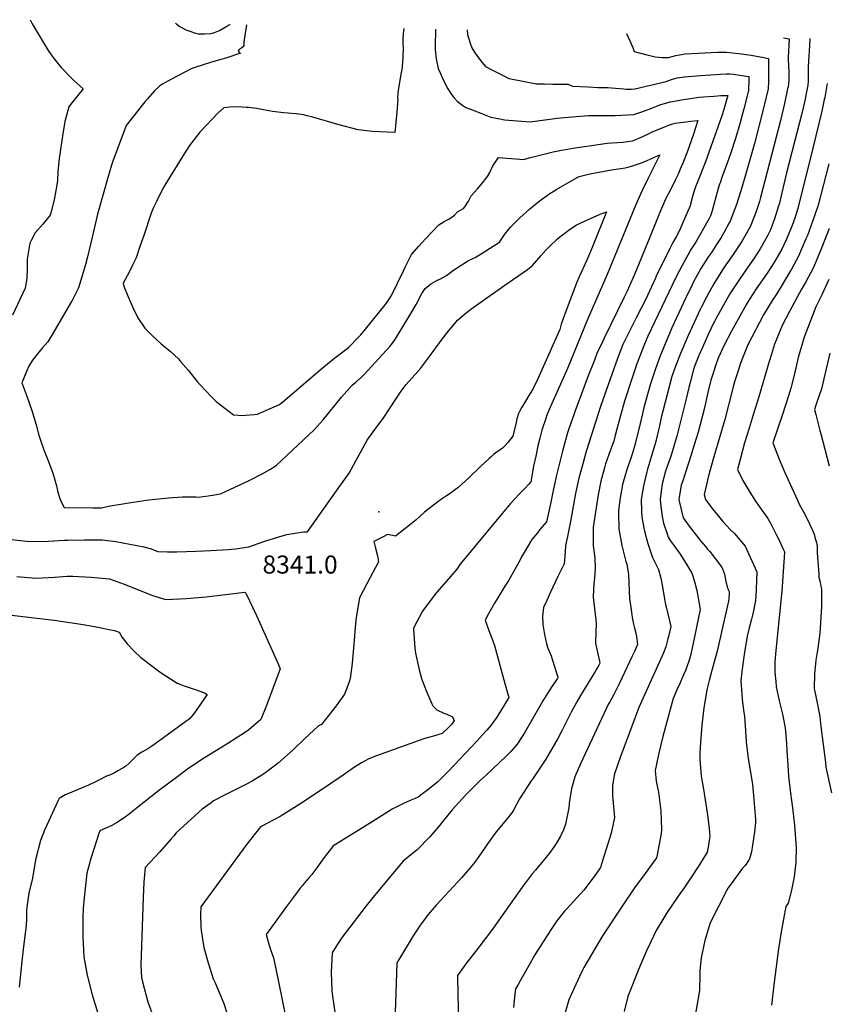
# Model space of a CAD drawing. Units: inches. Extents: x 2561285 to 2566764, y 1513683 to 1519111.
# Drawn here: x 2563610 to 2564383, y 1518116 to 1519060 of the extents above; entities that cross this region are included whole.
import ezdxf
from ezdxf.enums import TextEntityAlignment as Align

# ---------------------------------------------------------------- set-up
doc = ezdxf.new("R2010")
doc.units = ezdxf.units.IN
doc.header["$MEASUREMENT"] = 0
doc.layers.add('tile_2645_30_contour_10ft', color=233, linetype='Continuous')
doc.layers.add('tile_2645_30_spot_elev', color=133, linetype='Continuous')
doc.styles.add('Arial', font='arial.ttf')

msp = doc.modelspace()

# ---------------------------------------------------------------- linework, layer by layer
at = {"layer": 'tile_2645_30_contour_10ft'}
for points, elevation in [([(2563620.36, 1519059.96), (2563622.45, 1519056.02), (2563637.59, 1519030.34), (2563640.53, 1519026.25), (2563643.41, 1519022.33), (2563648.59, 1519015.97), (2563650.16, 1519014.14), (2563660.24, 1519003.75), (2563662.09, 1519002.01), (2563671.22, 1518993.72), (2563665.67, 1518986.89), (2563659.24, 1518978.56), (2563657.61, 1518976.43), (2563653.61, 1518962.27), (2563651.59, 1518950.72), (2563648.08, 1518926.79), (2563646.93, 1518914.57), (2563646.52, 1518905.89), (2563645.88, 1518901.66), (2563643.28, 1518887.27), (2563640.21, 1518875.04), (2563639.59, 1518872.77), (2563632.72, 1518863.89), (2563625.38, 1518855.77), (2563621.29, 1518848.35), (2563620, 1518845.94), (2563617.68, 1518830.35), (2563617.49, 1518821.07), (2563617.16, 1518811.89), (2563615.79, 1518802.71), (2563603.37, 1518776.75)], 8340), ([(2563827.66, 1519055.13), (2563825.27, 1519038.62), (2563825.02, 1519036.51), (2563825.33, 1519035.29), (2563825.05, 1519034.64), (2563823.27, 1519032.88), (2563821.43, 1519031.72), (2563820.3, 1519030.8), (2563820.18, 1519030.7), (2563819.77, 1519030.3), (2563821.11, 1519028.26), (2563821.77, 1519027.93), (2563821.89, 1519027.8), (2563807.85, 1519023.2), (2563803.24, 1519021.74), (2563793.23, 1519018.87), (2563779.23, 1519014.39), (2563774.66, 1519012.85), (2563755.88, 1519002.86), (2563746.64, 1518997.79), (2563744.69, 1518996.71), (2563739.53, 1518991.65), (2563732.77, 1518984.03), (2563730.4, 1518981.34), (2563718.38, 1518966.25), (2563712.39, 1518958.68), (2563699.55, 1518924.29), (2563698.23, 1518920.6), (2563695.06, 1518909.62), (2563685.1, 1518873.65), (2563680.03, 1518852.78), (2563675.33, 1518832.75), (2563673.3, 1518825.34), (2563671.21, 1518817.85), (2563669.06, 1518810.37), (2563666.87, 1518802.88), (2563664.58, 1518798.54), (2563661.25, 1518792.24), (2563660.01, 1518789.98), (2563641.24, 1518757.56), (2563637.22, 1518751.42), (2563631.97, 1518745.06), (2563627.53, 1518739.77), (2563622.55, 1518733.73), (2563619.01, 1518728), (2563616.85, 1518722.9), (2563612.37, 1518712.08), (2563617.35, 1518699.34), (2563622.09, 1518685.47), (2563626.26, 1518671.65), (2563628.76, 1518661.94), (2563629.95, 1518657.88), (2563631.16, 1518654.31), (2563633.6, 1518647.91), (2563638.04, 1518636.77), (2563642.11, 1518625.48), (2563644.28, 1518617.93), (2563645.52, 1518613.24), (2563646.91, 1518607.27), (2563648.87, 1518601.03), (2563650.13, 1518598.11), (2563652.95, 1518592.49), (2563680.43, 1518592.18), (2563688.88, 1518592.1), (2563695.54, 1518593.69), (2563716.83, 1518597.32), (2563734.11, 1518599.89), (2563753.13, 1518601.88), (2563766.25, 1518602.6), (2563779.23, 1518602.68), (2563781.35, 1518602.56), (2563791.1, 1518603.82), (2563796.99, 1518604.65), (2563802.82, 1518605.5), (2563816.51, 1518611.99), (2563830.21, 1518618.55), (2563842.82, 1518624.7), (2563849.95, 1518628.92), (2563856.15, 1518632.64), (2563892.64, 1518667.08), (2563901.08, 1518676.67), (2563918.87, 1518698.22), (2563928.98, 1518709.7), (2563932.51, 1518712.61), (2563936.45, 1518716.02), (2563936.81, 1518716.34), (2563938.63, 1518718.15), (2563940.76, 1518720.43), (2563965.08, 1518746.94), (2563967.69, 1518749.92), (2563970.42, 1518754.26), (2563983.38, 1518775.19), (2563985.34, 1518778.4), (2563990.34, 1518787.18), (2563992.22, 1518790.58), (2563993.94, 1518794.05), (2563995.79, 1518797.46), (2563999.09, 1518802.27), (2564002.58, 1518805.36), (2564004.39, 1518806.88), (2564007.79, 1518808.76), (2564010.24, 1518810.11), (2564013.68, 1518811.67), (2564019.28, 1518814.79), (2564024.79, 1518818.87), (2564030.96, 1518823.26), (2564033.41, 1518824.89), (2564038.56, 1518828.06), (2564039.89, 1518828.85), (2564043.82, 1518830.83), (2564046.8, 1518832.24), (2564053.64, 1518836.36), (2564060.45, 1518840.65), (2564070.06, 1518846.79), (2564072.68, 1518850.54), (2564075.26, 1518854.33), (2564078.01, 1518857.99), (2564080.82, 1518861.26), (2564081.02, 1518861.48), (2564081.38, 1518861.87), (2564089.69, 1518870.15), (2564098.82, 1518878.27), (2564108.32, 1518886.01), (2564118.28, 1518893.28), (2564120.06, 1518894.46), (2564122.4, 1518896), (2564125.15, 1518897.6), (2564136.29, 1518904.02), (2564144.53, 1518908.66), (2564146.57, 1518909.78), (2564155.41, 1518911.86), (2564166.92, 1518914.32), (2564179.48, 1518916.37), (2564186.46, 1518917.45), (2564190.5, 1518918.13), (2564194.43, 1518918.95), (2564196.77, 1518919.48), (2564200.58, 1518920.84), (2564206.38, 1518922.93), (2564211.78, 1518924.97)], 8330), ([(2563759.6, 1519056.71), (2563760.64, 1519055.88), (2563763.31, 1519053.9), (2563769.75, 1519050.18), (2563773.45, 1519048.81), (2563778.98, 1519047.19), (2563781.47, 1519046.46), (2563784.23, 1519046.29), (2563787.58, 1519046.36), (2563794.02, 1519046.85), (2563797.06, 1519047.82), (2563801.95, 1519049.69), (2563808.99, 1519053.61), (2563811.8, 1519055.26), (2563812.19, 1519055.49)], 8330), ([(2563978.45, 1519051.62), (2563977.96, 1519046.8), (2563977.5, 1519040.71), (2563977.59, 1519037.09), (2563977.85, 1519032.8), (2563977.59, 1519024.44), (2563976.91, 1519014.94), (2563976.47, 1519012.14), (2563975.89, 1519009.24), (2563973.61, 1518996.3), (2563972.72, 1518990), (2563972.47, 1518984.11), (2563972.7, 1518983.65), (2563971.71, 1518971.42), (2563969.74, 1518951.71), (2563962.15, 1518952.08), (2563948.26, 1518952.83), (2563942.93, 1518953.33), (2563934.75, 1518954.28), (2563915.38, 1518959.45), (2563891.19, 1518966.44), (2563885.98, 1518967.77), (2563882.25, 1518968.7), (2563875.17, 1518969.82), (2563870.85, 1518970.21), (2563867.8, 1518970.38), (2563863.08, 1518970.59), (2563852.65, 1518972.06), (2563849.26, 1518972.56), (2563837.4, 1518974.79), (2563830.07, 1518975.67), (2563827.73, 1518975.94), (2563819.15, 1518976.58), (2563811.69, 1518975.98), (2563805.87, 1518975.42), (2563800.59, 1518970.55), (2563782.96, 1518952.04), (2563773.13, 1518939.32), (2563770.24, 1518934.78), (2563766.44, 1518928.73), (2563749.36, 1518901.32), (2563747.05, 1518896.98), (2563741.41, 1518885.85), (2563738.75, 1518880.04), (2563736.43, 1518874.69), (2563729.31, 1518853.3), (2563725.65, 1518842.61), (2563721.9, 1518831.76), (2563718.65, 1518824.89), (2563715.22, 1518818.02), (2563709.57, 1518807.34), (2563710.31, 1518804.56), (2563714.45, 1518794.48), (2563718.84, 1518784.03), (2563723.76, 1518774.22), (2563730.35, 1518764.45), (2563737.93, 1518756.56), (2563746.12, 1518749.36), (2563754.52, 1518742.37), (2563762.53, 1518734.97), (2563764.62, 1518732.55), (2563771.97, 1518723.98), (2563780.45, 1518713.26), (2563783.11, 1518710.34), (2563793.93, 1518698.77), (2563798.76, 1518694.13), (2563815.26, 1518681.47), (2563824.65, 1518680.78), (2563826.85, 1518680.92), (2563835.31, 1518681.63), (2563838.14, 1518682.12), (2563847.05, 1518685.84), (2563859.28, 1518691.31), (2563864.33, 1518695.48), (2563898.3, 1518724.37), (2563912.46, 1518735.8), (2563923.94, 1518744.6), (2563925.79, 1518746.03), (2563934.86, 1518755.39), (2563937.19, 1518757.83), (2563941.66, 1518763.28), (2563947.17, 1518770.01), (2563961.91, 1518788.23), (2563964.59, 1518792.2), (2563966.56, 1518795.63), (2563978.62, 1518820.1), (2563979.9, 1518822.89), (2563985.9, 1518834.83), (2563992.78, 1518842.84), (2563999.11, 1518849.89), (2564005.55, 1518856.75), (2564012.08, 1518863.46), (2564017.17, 1518866.61), (2564019.06, 1518867.65), (2564021.71, 1518868.91), (2564024.85, 1518870.9), (2564026.98, 1518872.51), (2564030.02, 1518875.78), (2564032.07, 1518877.1), (2564035.55, 1518879.08), (2564036.9, 1518880.77), (2564040.39, 1518885.91), (2564043.17, 1518891.05), (2564049.16, 1518897.99), (2564052.6, 1518902.06), (2564058.73, 1518909.85), (2564060.97, 1518913.61), (2564063.84, 1518919.88), (2564069.25, 1518928.03), (2564081.62, 1518927.01), (2564093.36, 1518926.05), (2564098.48, 1518927.61), (2564106.11, 1518929.61), (2564113.76, 1518931.52), (2564121.48, 1518933.2), (2564129.66, 1518934.85), (2564142.66, 1518937.11), (2564158.17, 1518939.55), (2564173.37, 1518941.56), (2564177.82, 1518941.96), (2564188.56, 1518942.65), (2564192.97, 1518943.13), (2564197.75, 1518943.98), (2564200.86, 1518945.07), (2564203.82, 1518946.28), (2564207.6, 1518947.93), (2564213.67, 1518951.03), (2564215.95, 1518952.12), (2564221.15, 1518954.43), (2564228.62, 1518957.42), (2564231.46, 1518958.51), (2564234.29, 1518959.44), (2564238.6, 1518960.74), (2564246.3, 1518961.77), (2564253.41, 1518962.65), (2564260.32, 1518963.41), (2564258.1, 1518956.47), (2564256.06, 1518950.15), (2564252, 1518938.38), (2564250, 1518933.1), (2564246.48, 1518924.19), (2564243.32, 1518916.6), (2564241.43, 1518912.07), (2564238.61, 1518906.33), (2564233.3, 1518895.71), (2564230.55, 1518890.47), (2564228.21, 1518885.82), (2564225.36, 1518879.17), (2564224.32, 1518876.72), (2564221.49, 1518869.81), (2564213.53, 1518849.83), (2564199.39, 1518815.87), (2564194.78, 1518804.95), (2564192.49, 1518799.9), (2564189.69, 1518793.96), (2564170.04, 1518754.24), (2564168.73, 1518751.43), (2564163.56, 1518740.17), (2564161.06, 1518733.71), (2564155.28, 1518718.74), (2564148.72, 1518701.61), (2564142.69, 1518685.31), (2564141.26, 1518681.31), (2564136.87, 1518668.89), (2564135.39, 1518663.96), (2564130.59, 1518646.56)], 8320), ([(2564039.05, 1519050.21), (2564039.35, 1519045.65), (2564040.71, 1519041.49), (2564042.04, 1519037.46), (2564043.55, 1519032.89), (2564046.29, 1519028.83), (2564049.15, 1519024.81), (2564053.21, 1519019.39), (2564056.73, 1519015.18), (2564062.31, 1519012.24), (2564067.92, 1519009.32), (2564073.55, 1519006.43), (2564079.16, 1519003.59), (2564079.23, 1519003.57), (2564081.01, 1519003.14), (2564105.46, 1518998.54), (2564113.4, 1518998.37), (2564121.33, 1518998.23), (2564135.91, 1518998.05), (2564140.09, 1518996.22), (2564155.21, 1518995.55), (2564164.5, 1518995.14), (2564173.71, 1518994.87), (2564181.36, 1518994.42), (2564189.26, 1518993.57), (2564191.55, 1518993.37), (2564196.67, 1518993.5), (2564199.74, 1518993.62), (2564229.75, 1519000.86), (2564235.01, 1519002.57), (2564240.46, 1519004.3), (2564247.39, 1519005.18), (2564262.7, 1519006.47), (2564281.8, 1519007.77), (2564287.78, 1519008.04), (2564290.41, 1519008.12), (2564294.43, 1519007.64), (2564302.39, 1519006.6), (2564309.01, 1519005.61), (2564309.02, 1519000.84), (2564308.81, 1518994.28), (2564308.73, 1518992.17), (2564307.49, 1518987.11), (2564304.37, 1518974.68), (2564300.55, 1518960.22), (2564296.34, 1518946), (2564291.96, 1518932.45), (2564288.77, 1518923.4), (2564283.66, 1518909.8), (2564281.51, 1518903.78), (2564280.99, 1518902.21), (2564279.74, 1518898.19), (2564273.62, 1518875.97), (2564272.44, 1518872.14), (2564271.11, 1518869.48), (2564269.78, 1518867.14), (2564258.46, 1518847.54), (2564252.99, 1518838.71), (2564251.81, 1518836.62), (2564249.31, 1518832.12), (2564240.52, 1518815.53), (2564235.5, 1518805.51), (2564212.21, 1518756.82), (2564207.52, 1518745.26), (2564206.75, 1518743.37), (2564201.76, 1518730.07), (2564197.13, 1518716.89), (2564190.09, 1518694.54), (2564185.79, 1518679.28), (2564183.04, 1518668.85), (2564181.08, 1518661.57), (2564179.57, 1518656), (2564178.56, 1518653.06), (2564174.99, 1518643.3), (2564171.86, 1518634.51), (2564170.65, 1518630.57), (2564167.31, 1518617.7), (2564164.66, 1518604.74), (2564159.85, 1518573.59), (2564159.95, 1518555.83), (2564161.47, 1518544.18), (2564161.8, 1518534.52), (2564161.25, 1518525.04), (2564160.66, 1518519.49), (2564160.09, 1518513.96), (2564159.84, 1518506.69), (2564161.23, 1518495.72), (2564162.37, 1518484.79), (2564162.75, 1518480.63), (2564162.34, 1518473.8), (2564162.28, 1518462.7), (2564163.03, 1518458), (2564164.33, 1518452.34), (2564165, 1518449.47), (2564165.99, 1518445.2), (2564166.31, 1518443.47), (2564165.33, 1518441.49), (2564162.98, 1518437.52), (2564161.73, 1518435.41), (2564147.7, 1518412.45), (2564144.18, 1518406.34), (2564138.85, 1518396.3), (2564131.94, 1518382.48), (2564129.9, 1518378.55), (2564126.03, 1518371.16), (2564120.37, 1518361.21), (2564114.42, 1518351.5), (2564108.25, 1518341.96), (2564102.47, 1518333.14), (2564101.59, 1518332.06), (2564100.36, 1518330.49), (2564089.42, 1518313.41), (2564086.5, 1518307.93), (2564083.55, 1518302.4), (2564081.94, 1518299.82), (2564075.24, 1518291.56), (2564066.91, 1518281.91), (2564063.32, 1518277.07), (2564057.89, 1518269.23), (2564054.84, 1518264.62), (2564048.75, 1518256.05), (2564045.1, 1518251.21), (2564040.12, 1518245.1), (2564033.78, 1518237.83), (2564030.2, 1518233.82), (2564009.57, 1518211.37), (2563999.99, 1518200.19), (2563999.93, 1518200.12), (2563999.83, 1518200), (2563993.44, 1518191.24), (2563989.94, 1518186.05), (2563987.47, 1518182.08), (2563973.27, 1518158.76), (2563971.63, 1518156.06), (2563970.36, 1518118.28), (2563969.94, 1518098.99)], 8300), ([(2564008.8, 1519050.92), (2564008.44, 1519034.21), (2564008.47, 1519031.37), (2564009.44, 1519022.6), (2564011.4, 1519013.25), (2564013.21, 1519009.02), (2564015.23, 1519004.67), (2564019.95, 1518994.79), (2564024.19, 1518988.21), (2564026.53, 1518985.48), (2564030.02, 1518981.46), (2564035.04, 1518977.8), (2564037.85, 1518975.87), (2564042.3, 1518974.17), (2564052.13, 1518970.42), (2564061.97, 1518966.7), (2564068.79, 1518965.26), (2564074.87, 1518963.99), (2564099.67, 1518962.17), (2564125.56, 1518965.45), (2564128.94, 1518965.96), (2564139.72, 1518967.02), (2564155.46, 1518968.22), (2564162.26, 1518968.13), (2564172.53, 1518968.15), (2564181.12, 1518968.27), (2564198.76, 1518969.19), (2564207.44, 1518971.86), (2564216.15, 1518975.28), (2564222.09, 1518977.64), (2564224.86, 1518978.61), (2564232.61, 1518980.97), (2564233.44, 1518981.21), (2564234.05, 1518981.35), (2564246.52, 1518983.58), (2564250.79, 1518984.2), (2564261.52, 1518985.6), (2564265.72, 1518986.02), (2564275.56, 1518986.81), (2564282.27, 1518987.16), (2564288.83, 1518987.38), (2564287.33, 1518981.95), (2564285, 1518974.02), (2564283.06, 1518967.98), (2564271.2, 1518933.51), (2564267.48, 1518923.68), (2564259.52, 1518903.77), (2564258.08, 1518899.85), (2564256.29, 1518894.93), (2564255.08, 1518890.41), (2564253.32, 1518883.1), (2564252.91, 1518881.58), (2564245.25, 1518863.97), (2564242.87, 1518858.65), (2564239.29, 1518851.96), (2564236.23, 1518846.41), (2564233.25, 1518840.81), (2564220.42, 1518814.3), (2564219.51, 1518812.3), (2564209.98, 1518791.67), (2564201.11, 1518774.16), (2564195.21, 1518762.85), (2564188.42, 1518748.68), (2564183.12, 1518735.28), (2564172.55, 1518705.6), (2564167.09, 1518689.19)], 8310), ([(2564191.79, 1519046.57), (2564197.91, 1519033.43), (2564199.23, 1519029.53), (2564211.39, 1519026.3), (2564215.43, 1519025.28), (2564219.32, 1519024.49), (2564222.42, 1519024.01), (2564225.91, 1519023.69), (2564232.08, 1519023.75), (2564239.27, 1519025.54), (2564242.76, 1519026.35), (2564247.96, 1519027.33), (2564279.5, 1519028.9), (2564287.44, 1519028.89), (2564299.42, 1519027.42), (2564311.41, 1519025.82), (2564323.46, 1519023.77), (2564327.82, 1519022.88), (2564327.88, 1519019.78), (2564328.04, 1519008.35), (2564328.03, 1519000.79), (2564327.53, 1518993.79), (2564323.54, 1518976.33), (2564314.54, 1518941.33), (2564305.59, 1518909.91), (2564301.5, 1518896.02), (2564297.15, 1518882.85), (2564295.67, 1518878.74), (2564291.06, 1518866.85), (2564290.27, 1518865.36), (2564285.46, 1518856.4), (2564282.6, 1518851.32), (2564278.12, 1518844.52), (2564273.15, 1518837), (2564270.49, 1518833.12), (2564263.05, 1518821.39), (2564256.19, 1518808.69), (2564254.65, 1518805.78), (2564248.74, 1518793.53), (2564235.41, 1518764.76), (2564229.86, 1518751.65), (2564224.27, 1518737.72), (2564222.92, 1518734.23), (2564219.22, 1518724.34), (2564214.81, 1518711.17), (2564211.71, 1518700.01), (2564210.33, 1518695.03), (2564208.55, 1518688.49), (2564206.74, 1518681.06), (2564203.01, 1518665), (2564200.26, 1518653.73), (2564200.13, 1518653.27), (2564197.19, 1518643.62), (2564191.76, 1518627.76), (2564190.85, 1518624.63), (2564188.01, 1518614.73), (2564185.73, 1518601.94), (2564184.22, 1518589.65), (2564184.21, 1518587.29), (2564184.58, 1518572.05), (2564187.54, 1518556.18), (2564191.2, 1518540.75), (2564192.02, 1518538.14), (2564193.63, 1518528.18), (2564194.19, 1518520.47), (2564194.36, 1518512.6), (2564194.82, 1518504.86), (2564195.26, 1518501.25), (2564196.55, 1518492.39), (2564197.42, 1518487.1), (2564198.68, 1518480.76), (2564199.58, 1518477.06), (2564200.71, 1518472.1), (2564201.71, 1518466.58), (2564202.18, 1518463.61), (2564202.5, 1518461.56), (2564201.31, 1518458.9), (2564199.42, 1518454.7), (2564197.04, 1518449.5), (2564192.5, 1518439.72), (2564184.87, 1518423.67), (2564179.69, 1518413.36), (2564175.91, 1518406.36), (2564174.67, 1518404.28), (2564172.25, 1518399.65), (2564147.92, 1518346.97), (2564142.31, 1518334.53), (2564139.13, 1518323.04), (2564137.36, 1518311.65), (2564136.56, 1518304.67), (2564133.43, 1518289.13), (2564131.56, 1518283.69), (2564128.72, 1518277.68), (2564125.16, 1518271.4), (2564121.9, 1518266.79), (2564117.6, 1518261.08), (2564104.69, 1518244.98), (2564101.61, 1518241.47), (2564091.89, 1518228.59), (2564063.52, 1518188.61), (2564049.41, 1518169.97), (2564038.03, 1518155.25), (2564029.86, 1518144.17), (2564030.21, 1518125.21), (2564031.33, 1518090.79)], 8290), ([(2564342.4, 1519042.66), (2564347.77, 1519041.66), (2564346.77, 1519023.57), (2564346.82, 1519021.41), (2564347.05, 1519016.37), (2564347.41, 1519009.14), (2564347.5, 1519004.16), (2564347.32, 1519002.1), (2564346.65, 1518995.44), (2564346.6, 1518995.15), (2564343.29, 1518979.57), (2564339.43, 1518963.47), (2564320.33, 1518889.63), (2564319.21, 1518885.77), (2564315.93, 1518875.35), (2564310.42, 1518861.35), (2564302.82, 1518847.93), (2564293.97, 1518834.85), (2564287.17, 1518825.13), (2564283.86, 1518820.31), (2564275.42, 1518806.85), (2564270.93, 1518798.93), (2564268.42, 1518794.22), (2564263.98, 1518785.45), (2564262.34, 1518782.12), (2564256.65, 1518769.7), (2564251.05, 1518757.21), (2564243.64, 1518740.13), (2564240.1, 1518731.21), (2564236.98, 1518722.44), (2564235.44, 1518717.96), (2564226.78, 1518684.85), (2564225.22, 1518678.88), (2564223.44, 1518670.93), (2564222.59, 1518667.05), (2564220.34, 1518657.06), (2564219.66, 1518654.77), (2564215.12, 1518639.95), (2564211.98, 1518629.41), (2564211.2, 1518626.67), (2564208.06, 1518613.36), (2564206.06, 1518600.05), (2564206.29, 1518588.92), (2564206.64, 1518583.73), (2564208.59, 1518572.61), (2564209.82, 1518567.41), (2564212.29, 1518558.12), (2564216.72, 1518544.57), (2564221.44, 1518535.04), (2564222.58, 1518533.06), (2564224.74, 1518524.77), (2564226.38, 1518516.55), (2564228.4, 1518504.67), (2564229.33, 1518499.5), (2564230.16, 1518496.15), (2564234.24, 1518478.58), (2564232, 1518468.84), (2564231.49, 1518466.81), (2564229.49, 1518458.92), (2564227.21, 1518453.31), (2564220.41, 1518437.67), (2564207.68, 1518410.12), (2564203.82, 1518401.03), (2564185.78, 1518353.13), (2564180.23, 1518337.43), (2564178.73, 1518328.27), (2564178.34, 1518325.61), (2564178.32, 1518316.43), (2564179.42, 1518305.91), (2564180.48, 1518295.38), (2564177.78, 1518283.42), (2564177.02, 1518280.45), (2564174.37, 1518271.36), (2564169.97, 1518257.07), (2564166.89, 1518247.66), (2564160.86, 1518238.87), (2564150.94, 1518225.89), (2564134.31, 1518207.63), (2564132.55, 1518205.61), (2564125.13, 1518196.37), (2564119.95, 1518188.83), (2564115.89, 1518182.57), (2564104.15, 1518163.86), (2564097.81, 1518152.94), (2564091.58, 1518142), (2564087.91, 1518135.51), (2564085.55, 1518131.28), (2564084.87, 1518126.53), (2564083.44, 1518113.32)], 8280), ([(2564367.44, 1519042.02), (2564367.11, 1519035.16), (2564366.43, 1519025.11), (2564365.78, 1519015.16), (2564365.91, 1519008.03), (2564366.02, 1519005.76), (2564365.83, 1519001), (2564365.51, 1518997.07), (2564364.01, 1518989.21), (2564362.92, 1518983.85), (2564360.04, 1518971.48), (2564345.12, 1518913.33), (2564339.75, 1518889.76), (2564338.45, 1518884.27), (2564337.65, 1518881.51), (2564334.1, 1518870.05), (2564329.68, 1518858.45), (2564328.34, 1518855.35), (2564327.06, 1518852.93), (2564320.04, 1518840.35), (2564314.25, 1518831.52), (2564310.45, 1518825.88), (2564300.32, 1518811.75), (2564290.95, 1518797.14), (2564277.34, 1518773.16), (2564276.07, 1518770.88), (2564275.12, 1518769.1), (2564270.05, 1518758.46), (2564264.57, 1518745.86), (2564261.29, 1518738.19), (2564257.43, 1518728.57), (2564256.08, 1518724.75), (2564252.72, 1518712.47), (2564251.48, 1518707.52), (2564248.98, 1518696.57), (2564239.98, 1518660.77), (2564238.73, 1518656.59), (2564234.88, 1518643.73), (2564234.25, 1518641.73), (2564230.71, 1518631.72), (2564229.2, 1518627.36), (2564226.48, 1518616.44), (2564225.84, 1518613.4), (2564224.18, 1518600.09), (2564224.69, 1518593.48), (2564225.93, 1518583.77), (2564227.31, 1518577.59), (2564230.67, 1518567.45), (2564231.79, 1518564.11), (2564233.79, 1518561.06), (2564237.37, 1518555.7), (2564243.3, 1518547.74), (2564248.68, 1518539.07), (2564254.38, 1518529.48), (2564254.64, 1518528.8), (2564254.99, 1518527.84), (2564257.17, 1518521.57), (2564259.38, 1518512.88), (2564262.54, 1518494.77), (2564255.52, 1518460.99), (2564253.19, 1518450.65), (2564251.92, 1518446.26), (2564249.78, 1518439.84), (2564248.55, 1518436.88), (2564246.85, 1518432.77), (2564244.69, 1518427.79), (2564243.18, 1518424.39), (2564240.26, 1518418.56), (2564236.62, 1518409.53), (2564226.72, 1518373.08), (2564222.5, 1518355.95), (2564219.46, 1518340.44), (2564220.26, 1518330.39), (2564222.53, 1518319.76), (2564224.67, 1518301.87), (2564225.52, 1518284.02), (2564224.92, 1518279.78), (2564222.95, 1518268.39), (2564221.66, 1518261.17), (2564220.71, 1518256.94), (2564209.79, 1518241.73), (2564199.62, 1518228.01), (2564188.35, 1518211.6), (2564168.9, 1518182.14), (2564151.07, 1518151.91), (2564150.12, 1518149.99), (2564146.84, 1518143.27), (2564136.45, 1518120.7), (2564131.24, 1518101.81)], 8270), ([(2564384.12, 1518998.67), (2564381.78, 1518985.47), (2564381.34, 1518983.43), (2564378.89, 1518972.23), (2564370.35, 1518936.8), (2564355.93, 1518879.11), (2564353.49, 1518870.79), (2564350.58, 1518862.78), (2564345.05, 1518849.67), (2564342.72, 1518844.25), (2564340.56, 1518840.19), (2564335.07, 1518830.19), (2564331.38, 1518824.3), (2564325.99, 1518816.16), (2564315.98, 1518801.95), (2564310.26, 1518793.02), (2564306.69, 1518787.29), (2564292.33, 1518761.59), (2564285.21, 1518747.39), (2564279.82, 1518735.75), (2564278.98, 1518733.77), (2564278.31, 1518732.07), (2564273.79, 1518718.38), (2564272.72, 1518714.51), (2564269.79, 1518702.63), (2564266.19, 1518686.65), (2564260.46, 1518664.65), (2564258.45, 1518657.83), (2564253.93, 1518643), (2564245.36, 1518617.25), (2564244.31, 1518613.85), (2564242.4, 1518602.2), (2564242.14, 1518600.13), (2564242.5, 1518597.29), (2564246.02, 1518582.56), (2564252.03, 1518574.7), (2564263.09, 1518560.29), (2564267.4, 1518555.2), (2564269.51, 1518552.76), (2564271.71, 1518550.36), (2564282.89, 1518535.7), (2564283.12, 1518535.23), (2564283.8, 1518533.76), (2564285.62, 1518528.57), (2564286.26, 1518525.11), (2564287, 1518521.68), (2564287.62, 1518519.45), (2564288.47, 1518516.44), (2564289.25, 1518514.01), (2564290.25, 1518511.94), (2564290.34, 1518511.78), (2564290.26, 1518509.2), (2564290.03, 1518505.93), (2564289.93, 1518505.22), (2564289.45, 1518502.9), (2564288.51, 1518498.62), (2564278.63, 1518454.91), (2564276.15, 1518445.59), (2564273.51, 1518436.21), (2564271.04, 1518426.9), (2564268.96, 1518417.91), (2564267.12, 1518407.77), (2564266.1, 1518400.56), (2564264.01, 1518383.87), (2564262.7, 1518367.47), (2564262.23, 1518357.39), (2564262.12, 1518351.35), (2564263.36, 1518335.03), (2564265.2, 1518324.54), (2564269.5, 1518297.98), (2564270.93, 1518284.88), (2564271.74, 1518277.4), (2564270.8, 1518271.59), (2564270.05, 1518267.04), (2564269.18, 1518262.12), (2564262.08, 1518250.86), (2564252.2, 1518235.73), (2564247.12, 1518228.08), (2564241.51, 1518220.24), (2564230.46, 1518204.04), (2564220.36, 1518187.24), (2564217.92, 1518182.33), (2564211.04, 1518167.86), (2564204.24, 1518152.05), (2564193.05, 1518124.12), (2564189.65, 1518109.75)], 8260), ([(2564211.78, 1518924.97), (2564214.43, 1518926.19), (2564221.48, 1518929.38), (2564223.76, 1518930.4), (2564221.35, 1518925.49), (2564219.7, 1518922.14), (2564212.25, 1518907.39), (2564206.99, 1518896.35), (2564202.45, 1518886.43), (2564200.52, 1518881.85), (2564173.35, 1518815.67), (2564154.45, 1518772.7), (2564135.16, 1518725.62), (2564120.16, 1518692.19), (2564115.89, 1518681.83), (2564113.14, 1518674.07), (2564112.32, 1518671.51), (2564110.8, 1518666.52), (2564108.85, 1518659.04), (2564107.03, 1518651.59), (2564104.83, 1518641.79), (2564102.87, 1518632.04), (2564100.31, 1518617.22), (2564097.95, 1518614.62), (2564094.31, 1518610.79), (2564089.21, 1518605.54), (2564080.83, 1518596.31), (2564074.37, 1518588.75), (2564072.83, 1518586.94), (2564032.06, 1518537.81), (2564029.13, 1518533.51), (2564023.05, 1518526.56), (2564008.62, 1518509.47), (2563996.46, 1518493.3), (2563988.18, 1518477.67), (2563987.87, 1518476.72), (2563987.71, 1518475.6), (2563988.99, 1518458.11), (2563989.82, 1518452.99), (2563992.72, 1518438.73), (2563993.39, 1518435.8), (2563995.83, 1518427.81), (2563998.64, 1518420.38), (2563999.67, 1518417.74), (2564005.29, 1518404.47), (2564006.18, 1518402.56), (2564008.4, 1518400.16), (2564010.21, 1518398.56), (2564016.71, 1518395.57), (2564019.62, 1518394.67), (2564025.15, 1518391.85), (2564026.87, 1518388.59), (2564024.61, 1518384.83), (2564021.63, 1518381.95), (2564015.11, 1518376.07), (2564006.83, 1518373.57), (2564001.98, 1518372.19), (2563998.57, 1518371.15), (2563992.07, 1518368.94), (2563952.33, 1518354.62), (2563945.11, 1518351.78), (2563941.31, 1518349.71), (2563937.99, 1518347.8), (2563931.22, 1518343.83), (2563920.4, 1518335.97), (2563899.69, 1518321.99), (2563878.84, 1518308.27), (2563859.97, 1518296.55), (2563847.84, 1518289.95), (2563841.06, 1518286.56), (2563828.18, 1518269.91), (2563784.01, 1518210.05), (2563783.67, 1518202.37), (2563783.86, 1518191.11), (2563784.37, 1518187.16), (2563786.94, 1518170.78), (2563791.05, 1518156.13), (2563795.9, 1518140.95), (2563797.79, 1518137.06), (2563806.01, 1518117.15), (2563811.36, 1518100.31)], 8330), ([(2564385.79, 1518921.93), (2564375.42, 1518882.16), (2564371.73, 1518871.04), (2564365.17, 1518853.14), (2564363.84, 1518849.92), (2564356.71, 1518833.46), (2564349.94, 1518820.94), (2564348.52, 1518818.35), (2564340.87, 1518805.74), (2564335.49, 1518797.07), (2564332, 1518791.93), (2564323.03, 1518777.07), (2564307.96, 1518748.29), (2564303.5, 1518737.07), (2564300.99, 1518730.72), (2564298.72, 1518723.65), (2564295.29, 1518712.83), (2564294, 1518708.13), (2564285.93, 1518676.95), (2564275.4, 1518641.22), (2564270.31, 1518622.78), (2564268.39, 1518614.65), (2564266.18, 1518605.06), (2564267.65, 1518600.09), (2564273.93, 1518591.44), (2564284.29, 1518579.25), (2564291.65, 1518571.28), (2564295.33, 1518567.67), (2564305.63, 1518555.43), (2564307.28, 1518552.03), (2564316.81, 1518530.99), (2564316.07, 1518514.39), (2564315.7, 1518507.33), (2564315.07, 1518501.3), (2564314.9, 1518500.08), (2564313.59, 1518493.57), (2564312.7, 1518489.27), (2564311.76, 1518485.64), (2564309.4, 1518477.34), (2564307.42, 1518469.31), (2564304.67, 1518451.79), (2564302.29, 1518435.4), (2564301.39, 1518426.32), (2564302.21, 1518413.72), (2564302.57, 1518408.94), (2564303.96, 1518398.28), (2564305.02, 1518392.12), (2564305.43, 1518383.51), (2564306.68, 1518368.07), (2564308.47, 1518351.95), (2564310.39, 1518340.96), (2564312.65, 1518327.11), (2564313.64, 1518316.56), (2564315.34, 1518293.52), (2564315.32, 1518291.13), (2564314.77, 1518284.22), (2564314.47, 1518281.67), (2564311.74, 1518262.75), (2564309.74, 1518255.95), (2564306.39, 1518250.89), (2564305.2, 1518249.26), (2564303.05, 1518247.06), (2564294.57, 1518235.35), (2564289.35, 1518228.02), (2564288.14, 1518225.71), (2564271.96, 1518194.53), (2564267.01, 1518177.57), (2564263.53, 1518161.06), (2564262.09, 1518148.86), (2564262.08, 1518144.86), (2564261.82, 1518129.79), (2564256.19, 1518096.62)], 8250), ([(2563602.47, 1518561.87), (2563619.94, 1518559.81), (2563637.86, 1518560.21), (2563653.08, 1518561.1), (2563656.88, 1518561.34), (2563672.48, 1518561.5), (2563680.32, 1518561.49), (2563689.28, 1518561.45), (2563702.49, 1518559.82), (2563715.89, 1518557.52), (2563729.43, 1518554.73), (2563735.29, 1518553.31), (2563742.83, 1518550.4), (2563751.92, 1518550.2), (2563760.84, 1518550.21), (2563779.45, 1518550.72), (2563793.68, 1518551.38), (2563810.01, 1518552.2), (2563817.09, 1518553.05), (2563829.84, 1518554.75), (2563844.32, 1518560.02), (2563858.59, 1518564.54), (2563866.42, 1518566.76), (2563882.22, 1518569.25), (2563886.12, 1518569.37), (2563916.2, 1518611.62), (2563926.11, 1518625.59), (2563932.57, 1518637.34), (2563937.55, 1518646.5), (2563943.46, 1518657.02), (2563949.16, 1518665.13), (2563959.23, 1518678.67), (2563964.89, 1518687.05), (2563972.02, 1518698.29), (2563975.87, 1518703.93), (2563980.49, 1518710.21), (2563986.58, 1518716.79), (2563992, 1518722.79), (2563994.36, 1518725.84), (2564001.13, 1518734.66), (2564016.3, 1518755.11), (2564022.01, 1518762.31), (2564026.06, 1518767.24), (2564030.05, 1518771.94), (2564033.95, 1518775.49), (2564038.07, 1518778.96), (2564040.97, 1518781.26), (2564044.79, 1518784.05), (2564075.3, 1518805.69), (2564096.9, 1518820.73), (2564101.91, 1518824.43), (2564109.69, 1518833.57), (2564114.64, 1518839.15), (2564119.87, 1518844.47), (2564123.79, 1518848.07), (2564125.4, 1518849.55), (2564127.93, 1518851.75), (2564132.65, 1518855.47), (2564137.23, 1518858.79), (2564140.68, 1518861.15), (2564143.87, 1518863.25), (2564145.39, 1518864.1), (2564148.2, 1518865.46), (2564166.58, 1518873.47), (2564170.08, 1518874.99), (2564172.57, 1518875.85), (2564159.58, 1518843.16), (2564157.48, 1518837.99), (2564153.79, 1518829.54), (2564146.47, 1518813.52), (2564144.28, 1518808.4), (2564142.27, 1518803.41), (2564132.01, 1518776.06), (2564129.32, 1518768.08), (2564128.68, 1518765.73), (2564127.86, 1518763.02), (2564106.84, 1518715.84), (2564105.18, 1518712.18), (2564103.21, 1518708.32), (2564102, 1518706.06), (2564099.24, 1518701.4), (2564094.19, 1518692.98), (2564092.7, 1518690.69), (2564091.41, 1518688.62), (2564089.58, 1518685.24), (2564088.38, 1518682.65), (2564087.49, 1518679.57), (2564086.88, 1518677.4), (2564085.99, 1518674.07), (2564082.93, 1518661.02), (2564078.2, 1518654.88), (2564075.62, 1518651.8), (2564072.99, 1518649.49), (2564069.95, 1518647.3), (2564066.53, 1518644.82), (2564064.55, 1518643.25), (2564062.47, 1518641.55), (2564060.19, 1518639.49), (2564052.37, 1518632.12), (2564040.44, 1518620.64), (2564037.18, 1518617.62), (2564034.03, 1518614.79), (2564030.16, 1518611.51), (2564028.18, 1518609.95), (2564025.51, 1518608), (2564021.87, 1518605.46), (2564018.26, 1518603.1), (2564014.63, 1518600.64), (2564010.97, 1518597.85), (2564003.99, 1518592.52), (2563998.19, 1518588.03), (2563993.75, 1518583.92), (2563990.15, 1518580.83), (2563983.78, 1518575.63), (2563970.58, 1518565.15), (2563967.51, 1518565.8), (2563962.71, 1518566.73), (2563958.58, 1518564.59), (2563949.86, 1518559.81), (2563950.97, 1518554.7), (2563953.23, 1518546.31), (2563954.06, 1518540.52), (2563942.93, 1518519.43), (2563935.97, 1518505.92), (2563932.82, 1518487.22), (2563931.92, 1518477.82), (2563930.75, 1518465.19), (2563929.35, 1518447.06), (2563928.86, 1518443.2), (2563926.98, 1518428.54), (2563926.24, 1518425.57), (2563922.89, 1518416.94), (2563921.59, 1518413.62), (2563915.32, 1518404.61), (2563913.66, 1518402.45), (2563899.64, 1518384.71), (2563896.32, 1518382.92), (2563883.65, 1518371.11), (2563872.4, 1518360.23), (2563858.55, 1518347.85), (2563845.07, 1518337.6), (2563842.38, 1518335.91), (2563833.06, 1518330.35), (2563826.54, 1518326.78), (2563820.81, 1518323.86), (2563808.43, 1518317.7), (2563796.14, 1518311.32), (2563793.82, 1518309.68), (2563785.17, 1518303.52), (2563781.91, 1518300.63), (2563760.34, 1518280.89), (2563758.01, 1518277.88), (2563755.54, 1518274.91), (2563744.75, 1518262.45), (2563730.56, 1518247.68), (2563729.37, 1518233.44), (2563728.62, 1518218.9), (2563726.62, 1518154.03), (2563727.24, 1518142.28), (2563728.41, 1518136.76), (2563733.31, 1518118.73), (2563739.35, 1518102.36)], 8340), ([(2564386.1, 1518859.95), (2564378.65, 1518841.11), (2564370.92, 1518822.49), (2564363.44, 1518808.29), (2564359.59, 1518801.84), (2564348.03, 1518780.24), (2564340.89, 1518766.81), (2564335.28, 1518753), (2564333.73, 1518749.13), (2564330.69, 1518739.49), (2564328.54, 1518732.56), (2564318.74, 1518698.48), (2564313.22, 1518681.4), (2564309.26, 1518668.64), (2564304.93, 1518654.65), (2564302.9, 1518647.02), (2564300.7, 1518638.64), (2564298.34, 1518628.98), (2564303.18, 1518618.56), (2564309.04, 1518608.89), (2564314.95, 1518599.62), (2564319.99, 1518592.22), (2564327.25, 1518582.08), (2564329.77, 1518577.51), (2564335.06, 1518567.42), (2564337.81, 1518561.78), (2564342.43, 1518552.04), (2564343.27, 1518550.21), (2564343.02, 1518544.91), (2564340.72, 1518512.34), (2564334.97, 1518455.64), (2564334.03, 1518444.67), (2564333.95, 1518441.95), (2564333.86, 1518434.73), (2564334.8, 1518425.93), (2564335.41, 1518420.78), (2564338.21, 1518407.39), (2564341.19, 1518394.39), (2564343.91, 1518381.3), (2564345.07, 1518366.33), (2564345.47, 1518359.29), (2564346.01, 1518350.7), (2564347.05, 1518335.16), (2564349.1, 1518318.92), (2564350.97, 1518304.82), (2564352.83, 1518288.23), (2564354.37, 1518266.53), (2564354.24, 1518252.77), (2564353.94, 1518249.78), (2564352.61, 1518238.69), (2564349.92, 1518225.83), (2564346.72, 1518213.55), (2564344.47, 1518210.11), (2564339.99, 1518185.81), (2564337.48, 1518169.75), (2564333.31, 1518137.77), (2564330.8, 1518115.59)], 8240), ([(2564385.87, 1518810.95), (2564379.07, 1518796.23), (2564373.18, 1518784.96), (2564362.14, 1518755.75), (2564356.44, 1518736.37), (2564352.44, 1518719.19), (2564349.23, 1518706.89), (2564346.96, 1518699.53), (2564340.95, 1518680.82), (2564332.03, 1518654.49), (2564338.3, 1518638.81), (2564343.2, 1518626.65), (2564355.61, 1518599.63), (2564357.36, 1518595.83), (2564362.6, 1518586.05), (2564367.12, 1518576.95), (2564369.13, 1518572.87), (2564369.75, 1518571.43), (2564371.57, 1518567.09), (2564372.78, 1518562.86), (2564373.81, 1518559.03), (2564374.29, 1518556.93), (2564374.5, 1518555.99), (2564374.68, 1518552.89), (2564374.58, 1518549.02), (2564376.06, 1518528.5), (2564376.28, 1518525.71), (2564377.31, 1518520.97), (2564378.18, 1518517.23), (2564378.61, 1518514.66), (2564378.85, 1518510.21), (2564378.81, 1518497.35), (2564377, 1518472.26), (2564375.15, 1518457.82), (2564373.43, 1518446.41), (2564371.92, 1518433.19), (2564371.57, 1518419.18), (2564374.41, 1518405.49), (2564377.13, 1518392.4), (2564378.13, 1518382.84), (2564382.4, 1518348.09), (2564383.01, 1518343.65), (2564388.36, 1518319.13)], 8230), ([(2564386.83, 1518740.48), (2564378.62, 1518706.23), (2564376.07, 1518698.88), (2564373.63, 1518691.52), (2564371.96, 1518686.48), (2564373.13, 1518681.68), (2564377.01, 1518666.3), (2564377.94, 1518662.99), (2564379.93, 1518655.66), (2564386.16, 1518632.54)], 8220), ([(2564167.09, 1518689.19), (2564153.36, 1518646.18), (2564150.04, 1518634.47), (2564146.16, 1518620.52), (2564143.34, 1518607.58), (2564142.13, 1518600.73), (2564138.33, 1518579.17), (2564135.28, 1518564.64), (2564133.28, 1518556.08), (2564133.13, 1518549.78), (2564132.27, 1518538.59), (2564126.04, 1518526.28), (2564118.93, 1518511.37), (2564115.41, 1518503.52), (2564112.47, 1518496.67), (2564111.39, 1518488.34), (2564111.73, 1518480.48), (2564113.18, 1518470.97), (2564115.35, 1518461.81), (2564116.62, 1518457.79), (2564118.11, 1518454.08), (2564119.54, 1518450.3), (2564120.6, 1518447.07), (2564126.14, 1518429.88), (2564126.15, 1518429.61), (2564125.9, 1518429.17), (2564125.64, 1518428.75), (2564119.7, 1518420), (2564117.6, 1518416.8), (2564116.41, 1518414.95), (2564111.74, 1518407.13), (2564108.85, 1518402.2), (2564094.26, 1518376.78), (2564092.5, 1518373.92), (2564090.1, 1518370.1), (2564088.01, 1518367.08), (2564087.04, 1518365.69), (2564083.32, 1518361.33), (2564081.08, 1518358.79), (2564076.43, 1518354.19), (2564057.38, 1518336.06), (2564051.57, 1518330.85), (2564048.11, 1518327.47), (2564037.92, 1518317.12), (2564024.74, 1518302.9), (2564015.22, 1518290.91), (2564012.87, 1518288.12), (2564003.5, 1518277.1), (2563991.32, 1518264.39), (2563986.89, 1518260.87), (2563977.87, 1518253.53), (2563975.63, 1518251), (2563947.51, 1518217.32), (2563942.34, 1518210.86), (2563919.48, 1518180.89), (2563914.93, 1518174.01), (2563909.73, 1518165.95), (2563908.94, 1518147.14), (2563909.02, 1518137.66), (2563909.57, 1518129.57), (2563909.84, 1518126.39), (2563920.1, 1518056.52)], 8310), ([(2564130.59, 1518646.56), (2564124.63, 1518623.38), (2564121.75, 1518610.45), (2564118.91, 1518596.16), (2564115.18, 1518578.89), (2564108.89, 1518571.44), (2564106.43, 1518568.4), (2564101.26, 1518561.83), (2564091.9, 1518546.15), (2564088.27, 1518539.52), (2564079.13, 1518523.02), (2564075.23, 1518517.09), (2564068.46, 1518505.95), (2564065.51, 1518501.01), (2564059.66, 1518490.56), (2564056.35, 1518484.46), (2564059.87, 1518474.6), (2564063.64, 1518464.76), (2564065.32, 1518460.26), (2564075.25, 1518424.05), (2564078.97, 1518410.39), (2564067.51, 1518391.59), (2564065.15, 1518388.23), (2564061.92, 1518383.67), (2564057.99, 1518379.13), (2564054.03, 1518374.55), (2564048.56, 1518368.73), (2564021.3, 1518339.85), (2564017.96, 1518336.57), (2564010.68, 1518329.46), (2564000.21, 1518320.94), (2563992.13, 1518314.84), (2563989.24, 1518313.57), (2563984.67, 1518311.67), (2563978.02, 1518308.78), (2563967.27, 1518303.45), (2563948.06, 1518291.49), (2563910.46, 1518267.98), (2563909.09, 1518266.24), (2563902.14, 1518257.03), (2563894.26, 1518245.96), (2563892.37, 1518243.35), (2563890.28, 1518240.83), (2563887.92, 1518238.01), (2563883.36, 1518232.81), (2563881.41, 1518230.48), (2563878.96, 1518227.39), (2563872.65, 1518219.19), (2563866.04, 1518210.08), (2563846.72, 1518183.25), (2563848.65, 1518176.37), (2563850.79, 1518169.07), (2563853.46, 1518160.96), (2563855.88, 1518150.55), (2563874.13, 1518061.37)], 8320), ([(2563607.64, 1518526.37), (2563625.89, 1518524.8), (2563643.7, 1518525.89), (2563655.74, 1518526.77), (2563661.38, 1518526.59), (2563678.94, 1518525.67), (2563696.55, 1518524.06), (2563710.42, 1518519.23), (2563724.29, 1518513.63), (2563737.59, 1518508.24), (2563750.58, 1518504.33), (2563769.87, 1518505.37), (2563789.05, 1518507.01), (2563826.14, 1518511.39), (2563827.15, 1518510.55), (2563837.41, 1518489.19), (2563857.83, 1518443.23), (2563860.05, 1518437.99), (2563846.84, 1518402.75), (2563841.53, 1518389.41), (2563829.88, 1518379.46), (2563826.84, 1518377.41), (2563817.96, 1518371.49), (2563809.72, 1518366.35), (2563794.83, 1518357.24), (2563785.9, 1518351.57), (2563771.27, 1518341.72), (2563761.92, 1518334.93), (2563743.35, 1518321.11), (2563723.68, 1518305.33), (2563717.23, 1518300.25), (2563713.79, 1518297.54), (2563711.87, 1518296.17), (2563703.71, 1518290.57), (2563698.58, 1518287.84), (2563693.7, 1518285.64), (2563687.23, 1518282.57), (2563686.38, 1518280.14), (2563682.09, 1518267.09), (2563678.02, 1518254.41), (2563677.2, 1518251.4), (2563674.73, 1518242.04), (2563672.07, 1518218.67), (2563671.26, 1518208.28), (2563670.84, 1518200.12), (2563670.78, 1518195.22), (2563670.97, 1518181.13), (2563671.98, 1518162.13), (2563675.05, 1518144.41), (2563679.86, 1518125.61), (2563685.35, 1518107.97)], 8350), ([(2563564.3, 1518493.81), (2563643.32, 1518484.46), (2563671.22, 1518480.3), (2563682.15, 1518478.4), (2563700.9, 1518474.74), (2563705.66, 1518473.1), (2563708.72, 1518467.87), (2563713.23, 1518461.9), (2563720.15, 1518454.73), (2563726.35, 1518448.81), (2563738.15, 1518439.74), (2563745.89, 1518434.05), (2563750.28, 1518431.1), (2563761.24, 1518424.34), (2563768.06, 1518421.81), (2563774.85, 1518419.43), (2563778.47, 1518418.21), (2563787.64, 1518415.1), (2563790.03, 1518413.28), (2563777.92, 1518395.79), (2563775.48, 1518392.55), (2563773.08, 1518389.97), (2563746.09, 1518370.21), (2563737.89, 1518364.43), (2563733.31, 1518361.36), (2563730.32, 1518359.65), (2563727.36, 1518358.01), (2563723.11, 1518355.17), (2563722.14, 1518354.31), (2563717.44, 1518349.85), (2563715.02, 1518347.34), (2563712.12, 1518344.54), (2563710.03, 1518343.27), (2563705.23, 1518340.41), (2563701.35, 1518338.33), (2563697.51, 1518336.39), (2563693.55, 1518335.11), (2563686.23, 1518331.35), (2563683.83, 1518330.1), (2563676.24, 1518326.61), (2563656.63, 1518318.22), (2563654.06, 1518317.1), (2563648.13, 1518313.84), (2563647.12, 1518311.69), (2563634.31, 1518283.43), (2563630.31, 1518273.32), (2563625.42, 1518254.88), (2563622.66, 1518237.46), (2563619.24, 1518222.84), (2563617.12, 1518209.67), (2563617.08, 1518206.28), (2563616.98, 1518197.72), (2563616.65, 1518192.48), (2563613.78, 1518168.93), (2563612.67, 1518160.64), (2563611.04, 1518145.31), (2563609.98, 1518133.02)], 8360)]:
    msp.add_lwpolyline(points, dxfattribs=dict(at, elevation=elevation))
at = {"layer": 'tile_2645_30_spot_elev'}
msp.add_point((2563954.4, 1518588.42, 8341), dxfattribs=at)

# ---------------------------------------------------------------- texts
at = {"color": 18, "style": 'Arial'}
msp.add_text('8341.0', height=17.28, dxfattribs=at).set_placement((2563879.09, 1518537.87), align=Align.MIDDLE_CENTER)

doc.saveas('drawing.dxf')
